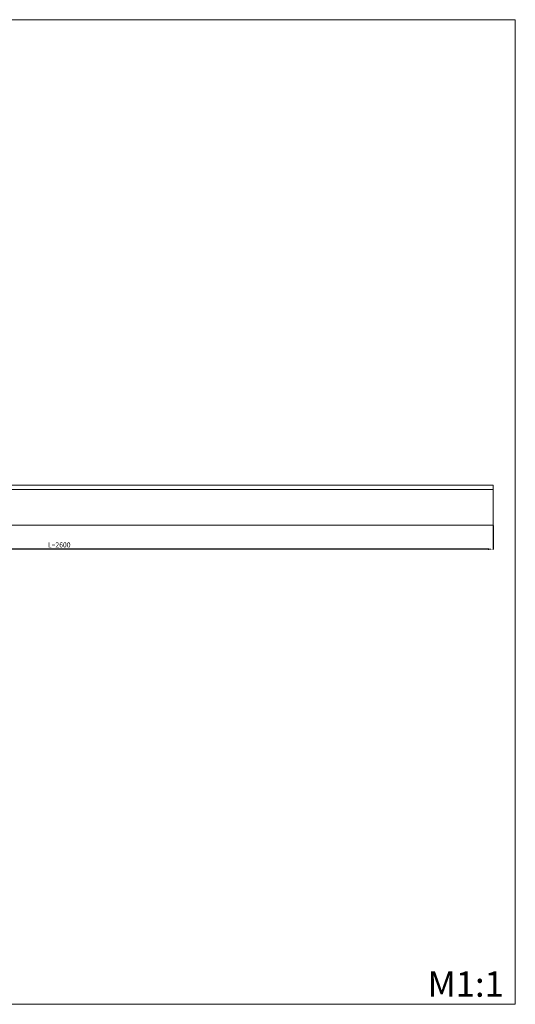
# Model space of a CAD drawing. Units: millimetres. Extents: x 1063 to 6963, y 3489 to 6439.
# Drawn here: x 5478 to 6963, y 3489 to 6439 of the extents above; entities that cross this region are included whole.
import ezdxf

# ---------------------------------------------------------------- set-up
doc = ezdxf.new("R2010")
doc.units = ezdxf.units.MM
doc.layers.get('0').update_dxf_attribs({"lineweight": 13})
doc.styles.get("Standard").update_dxf_attribs({"font": 'arial.ttf'})
doc.dimstyles.new('ISO-25', dxfattribs={"dimtxt": 2.5, "dimasz": 2.5, "dimexe": 1.25, "dimexo": 0.625, "dimtad": 1, "dimtxsty": 'Standard', "dimcen": 2.5, "dimadec": 0, "dimazin": 0, "dimtfac": 1, "dimtmove": 0, "dimatfit": 3, "dimfxl": 1, "dimarcsym": 0})

# ---------------------------------------------------------------- blocks, each defined once
blk = doc.blocks.new('*D10')
at = {"color": 0, "lineweight": -2, "transparency": 16777216}
for p, q in [((4296, 4923.3), (4296, 4851.1)), ((6896, 4923.3), (6896, 4851.1)), ((6881, 4852.3), (4311, 4852.3))]:
    blk.add_line(p, q, dxfattribs=at)
at = {"color": 0, "lineweight": 50, "transparency": 16777216}
for points in [[(4311, 4854.8), (4311, 4849.8), (4296, 4852.3)], [(6881, 4854.8), (6881, 4849.8), (6896, 4852.3)]]:
    blk.add_solid(points, dxfattribs=at)
at = {"layer": 'Defpoints', "color": 0, "lineweight": 50, "transparency": 16777216}
for p in [(4296, 4924), (6896, 4924), (4296, 4852.3)]:
    blk.add_point(p, dxfattribs=at)
at = {"color": 0, "transparency": 16777216, "insert": (5596, 4863), "char_height": 15, "attachment_point": 5}
blk.add_mtext('L=2600', dxfattribs=at)

msp = doc.modelspace()

# ---------------------------------------------------------------- linework, layer by layer
for p, q in [((6896, 5044), (4296, 5044)), ((6896, 5044), (6896, 4924)), ((4296, 4924), (6896, 4924))]:
    msp.add_line(p, q)
msp.add_lwpolyline([(6962.8, 6438.6), (4012.8, 6438.6), (4012.8, 3488.6), (6962.8, 3488.6)], close=True)
msp.add_lwpolyline([(6896, 5031), (4296, 5031)])

# ---------------------------------------------------------------- texts
at = {"insert": (6700, 3587.3), "char_height": 76.098, "width": 284.679, "attachment_point": 1, "line_spacing_factor": 0.963855}
msp.add_mtext('{\\fArial|b0|i0|c204|p34;M1:1}', dxfattribs=at)

# ---------------------------------------------------------------- dimensions: what is measured, and where the dimension line sits
dim = msp.add_linear_dim(base=(4296, 4852.3), p1=(6896, 4924), p2=(4296, 4924), text='L=<>', dimstyle='ISO-25', override={"dimtxt": 15, "dimasz": 15, "dimgap": 3, "dimdec": 0, "dimtofl": 1})
dim.commit()
dim.dimension.update_dxf_attribs({"geometry": '*D10', "text_midpoint": (5596, 4863)})

doc.saveas('drawing.dxf')
